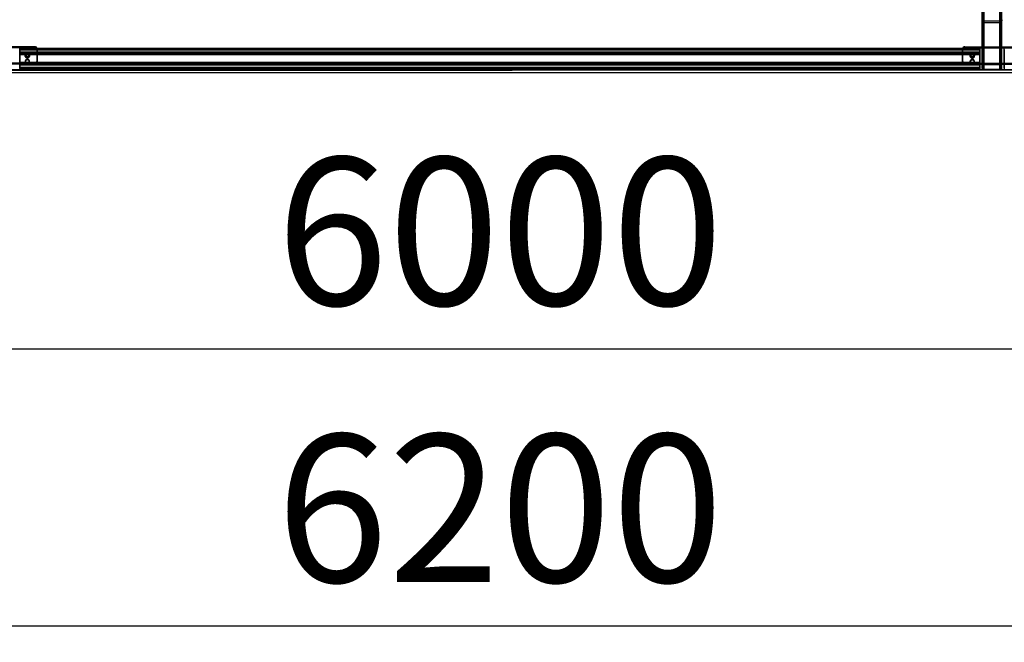
# Model space of a CAD drawing. Units: millimetres. Extents: x -11508 to 171, y -453 to 7626.
# Drawn here: x -7885 to -5885, y -453 to 812 of the extents above; entities that cross this region are included whole.
import ezdxf

# ---------------------------------------------------------------- set-up
doc = ezdxf.new("R2010")
doc.units = ezdxf.units.MM
doc.header["$PDSIZE"] = -1
doc.layers.add('размер', color=92, linetype='Continuous', lineweight=15)
doc.dimstyles.new('Размер М1.1', dxfattribs={"dimtxt": 300, "dimasz": 200, "dimexe": 1, "dimexo": 1, "dimgap": 50, "dimtad": 1, "dimdec": 0, "dimzin": 0, "dimtxsty": 'Standard', "dimcen": 2.5, "dimazin": 0, "dimtfac": 1, "dimtmove": 0, "dimatfit": 3, "dimfxl": 1, "dimtzin": 0, "dimarcsym": 0})

# ---------------------------------------------------------------- blocks, each defined once
blk = doc.blocks.new('*D11')
at = {"layer": 'Defpoints', "color": 0, "transparency": 16777216}
for p in [(-3889.9, 1063), (-9929.9, 780), (-3889.9, 143.1)]:
    blk.add_point(p, dxfattribs=at)
at = {"layer": 'размер', "color": 0, "lineweight": -2, "transparency": 16777216}
for p, q in [((-3889.9, 1062), (-3889.9, 142.1)), ((-9929.9, 779), (-9929.9, 142.1)), ((-9729.9, 143.1), (-4089.9, 143.1))]:
    blk.add_line(p, q, dxfattribs=at)
at = {"layer": 'размер', "color": 0, "transparency": 16777216}
for points in [[(-9729.9, 176.5), (-9729.9, 109.8), (-9929.9, 143.1)], [(-4089.9, 176.5), (-4089.9, 109.8), (-3889.9, 143.1)]]:
    blk.add_solid(points, dxfattribs=at)
at = {"layer": 'размер', "color": 0, "transparency": 16777216, "insert": (-6909.9, 343.1), "char_height": 300, "attachment_point": 5}
blk.add_mtext('6000', dxfattribs=at)
blk = doc.blocks.new('*D14')
at = {"layer": 'Defpoints', "color": 0, "transparency": 16777216}
for p in [(-3809.9, 858.7), (-10009.9, 834.8), (-3809.9, -419.2)]:
    blk.add_point(p, dxfattribs=at)
at = {"layer": 'размер', "color": 0, "lineweight": -2, "transparency": 16777216}
for p, q in [((-3809.9, 857.7), (-3809.9, -420.2)), ((-10009.9, 833.8), (-10009.9, -420.2)), ((-9809.9, -419.2), (-4009.9, -419.2))]:
    blk.add_line(p, q, dxfattribs=at)
at = {"layer": 'размер', "color": 0, "transparency": 16777216}
for points in [[(-9809.9, -385.9), (-9809.9, -452.6), (-10009.9, -419.2)], [(-4009.9, -385.9), (-4009.9, -452.6), (-3809.9, -419.2)]]:
    blk.add_solid(points, dxfattribs=at)
at = {"layer": 'размер', "color": 0, "transparency": 16777216, "insert": (-6909.9, -219.2), "char_height": 300, "attachment_point": 5}
blk.add_mtext('6200', dxfattribs=at)

msp = doc.modelspace()

# ---------------------------------------------------------------- linework, layer by layer
at = {"color": 7, "linetype": 'Continuous', "lineweight": 25}
for p, q in [((-5929.9, 712.5), (-5929.9, 3330.6)), ((-5929.9, 719.3), (-5929.9, 3323.8)), ((-5927.9, 712.5), (-5927.9, 3330.6)), ((-5927.9, 719.3), (-5927.9, 3323.8)), ((-5925.9, 710.2), (-5925.9, 3332.9)), ((-5925.9, 711.3), (-5925.9, 3331.8)), ((-5925.9, 720.4), (-5925.9, 3322.7)), ((-5925.9, 721.5), (-5925.9, 3321.5)), ((-5893.9, 710.2), (-5893.9, 3332.9)), ((-5893.9, 711.3), (-5893.9, 3331.8)), ((-5893.9, 720.4), (-5893.9, 3322.7)), ((-5893.9, 721.5), (-5893.9, 3321.5)), ((-5891.9, 712.5), (-5891.9, 3330.6)), ((-5891.9, 719.3), (-5891.9, 3323.8)), ((-5889.9, 712.5), (-5889.9, 3330.6)), ((-5889.9, 719.3), (-5889.9, 3323.8)), ((-5925.9, 805.3), (-5925.9, 3237.7)), ((-5925.9, 808.5), (-5925.9, 3234.6)), ((-5893.9, 805.3), (-5893.9, 3237.7)), ((-5893.9, 808.5), (-5893.9, 3234.6)), ((-5893.9, 808.5), (-5925.9, 808.5)), ((-5893.9, 805.3), (-5925.9, 805.3)), ((-7854.9, 756.9), (-7964.9, 756.9)), ((-7854.9, 754.7), (-7964.9, 754.7)), ((-5934.9, 753.1), (-7884.9, 753.1)), ((-7884.9, 751.3), (-7884.9, 753.1)), ((-5934.9, 752.4), (-7884.9, 752.4)), ((-7884.9, 752.4), (-7884.9, 745.7)), ((-7884.9, 724.9), (-7884.9, 751.3)), ((-5934.9, 751.3), (-7884.9, 751.3)), ((-5934.9, 751.1), (-7884.9, 751.1)), ((-7884.9, 750.2), (-7884.9, 751.1)), ((-7884.9, 750.8), (-7884.9, 744)), ((-5934.9, 750.8), (-7884.9, 750.8)), ((-7884.9, 723.7), (-7884.9, 750.2)), ((-5934.9, 750.2), (-7884.9, 750.2)), ((-5934.9, 745.7), (-7884.9, 745.7)), ((-7884.9, 745.7), (-7884.9, 740.1)), ((-7884.9, 744), (-7884.9, 741.3)), ((-5934.9, 744), (-7884.9, 744)), ((-7884.9, 741.3), (-7884.9, 714.8)), ((-5934.9, 741.3), (-7884.9, 741.3)), ((-7874.4, 740.3), (-7874.4, 738.1)), ((-7865.4, 738.1), (-7865.4, 740.3)), ((-7854.9, 756.9), (-7854.9, 754.7)), ((-7849.9, 752.8), (-7849.9, 727.9)), ((-7849.9, 750.5), (-7849.9, 752.8)), ((-7849.9, 725.7), (-7849.9, 750.5)), ((-5969.9, 752.8), (-5969.9, 727.9)), ((-5969.9, 750.5), (-5969.9, 752.8)), ((-5969.9, 725.7), (-5969.9, 750.5)), ((-5964.9, 756.9), (-5964.9, 754.7)), ((-5964.9, 756.9), (-5854.9, 756.9)), ((-5964.9, 754.7), (-5854.9, 754.7)), ((-5954.4, 738.1), (-5954.4, 740.3)), ((-5945.4, 740.3), (-5945.4, 738.1)), ((-5934.9, 751.3), (-5934.9, 753.1)), ((-5934.9, 752.4), (-5934.9, 745.7)), ((-5934.9, 724.9), (-5934.9, 751.3)), ((-5934.9, 750.2), (-5934.9, 751.1)), ((-5934.9, 750.8), (-5934.9, 744)), ((-5934.9, 723.7), (-5934.9, 750.2)), ((-5934.9, 745.7), (-5934.9, 740.1)), ((-5934.9, 744), (-5934.9, 741.3)), ((-5934.9, 741.3), (-5934.9, 714.8)), ((-5884.9, 751.3), (-5884.9, 753.1)), ((-5884.9, 745.7), (-5884.9, 752.4)), ((-5884.9, 751.3), (-5884.9, 724.9)), ((-5884.9, 750.2), (-5884.9, 751.1)), ((-5884.9, 744), (-5884.9, 750.8)), ((-5884.9, 750.2), (-5884.9, 723.7)), ((-5884.9, 740.1), (-5884.9, 745.7)), ((-5884.9, 741.3), (-5884.9, 744)), ((-5884.9, 714.8), (-5884.9, 741.3)), ((-7854.9, 723.8), (-7964.9, 723.8)), ((-7854.9, 721.5), (-7964.9, 721.5)), ((-7884.9, 740.1), (-7884.9, 713.6)), ((-5934.9, 740.1), (-7884.9, 740.1)), ((-7884.9, 719.3), (-7884.9, 724.9)), ((-5934.9, 724.9), (-7884.9, 724.9)), ((-5934.9, 723.7), (-7884.9, 723.7)), ((-7884.9, 721), (-7884.9, 723.7)), ((-5934.9, 721), (-7884.9, 721)), ((-7884.9, 714.2), (-7884.9, 721)), ((-7873.9, 738.1), (-7873.9, 737)), ((-7873.9, 728), (-7873.9, 726.9)), ((-7865.9, 737), (-7865.9, 738.1)), ((-7865.9, 726.9), (-7865.9, 728)), ((-7854.9, 721.5), (-7854.9, 723.8)), ((-7849.9, 727.9), (-7849.9, 725.7)), ((-5969.9, 727.9), (-5969.9, 725.7)), ((-5964.9, 723.8), (-5854.9, 723.8)), ((-5964.9, 721.5), (-5964.9, 723.8)), ((-5964.9, 721.5), (-5854.9, 721.5)), ((-5953.9, 737), (-5953.9, 738.1)), ((-5953.9, 726.9), (-5953.9, 728)), ((-5945.9, 738.1), (-5945.9, 737)), ((-5945.9, 728), (-5945.9, 726.9)), ((-5934.9, 740.1), (-5934.9, 713.6)), ((-5934.9, 719.3), (-5934.9, 724.9)), ((-5934.9, 721), (-5934.9, 723.7)), ((-5934.9, 714.2), (-5934.9, 721)), ((-5893.9, 721.5), (-5925.9, 721.5)), ((-5893.9, 720.4), (-5925.9, 720.4)), ((-5884.9, 713.6), (-5884.9, 740.1)), ((-5884.9, 724.9), (-5884.9, 719.3)), ((-5884.9, 723.7), (-5884.9, 721)), ((-5884.9, 721), (-5884.9, 714.2)), ((-3809.9, 710.2), (-10009.9, 706.8)), ((-5809.9, 710.2), (-10009.9, 710.2)), ((-5808.1, 704.1), (-10008.1, 704.1)), ((-7884.9, 712.6), (-7884.9, 719.3)), ((-5934.9, 719.3), (-7884.9, 719.3)), ((-7884.9, 714.8), (-7884.9, 713.9)), ((-5934.9, 714.8), (-7884.9, 714.8)), ((-5934.9, 714.2), (-7884.9, 714.2)), ((-7884.9, 713.9), (-5934.9, 713.9)), ((-5934.9, 713.6), (-7884.9, 713.6)), ((-7884.9, 713.6), (-7884.9, 711.9)), ((-5934.9, 712.6), (-7884.9, 712.6)), ((-7884.9, 711.9), (-5934.9, 711.9)), ((-5934.9, 712.6), (-5934.9, 719.3)), ((-5934.9, 714.8), (-5934.9, 713.9)), ((-5934.9, 713.6), (-5934.9, 711.9)), ((-5929.9, 719.3), (-5929.9, 712.5)), ((-5927.9, 719.3), (-5927.9, 712.5)), ((-5925.9, 711.3), (-5893.9, 711.3)), ((-5925.9, 710.2), (-5893.9, 710.2)), ((-5891.9, 712.5), (-5891.9, 719.3)), ((-5889.9, 712.5), (-5889.9, 719.3)), ((-5884.9, 719.3), (-5884.9, 712.6)), ((-5884.9, 714.8), (-5884.9, 713.9)), ((-5884.9, 713.6), (-5884.9, 711.9))]:
    msp.add_line(p, q, dxfattribs=at)
at = {"color": 7, "linetype": 'Continuous', "lineweight": 25, "flags": 128}
for points in [[(-7869.9, 736.6), (-7870.6, 736.7), (-7871.4, 736.8), (-7872.1, 737.1), (-7872.7, 737.4), (-7873.2, 737.9), (-7873.7, 738.4), (-7874, 739), (-7874.3, 739.6), (-7874.4, 740.2), (-7874.3, 740.8), (-7874.2, 741.4), (-7873.9, 742), (-7873.5, 742.6), (-7873, 743), (-7872.4, 743.4), (-7871.7, 743.7), (-7871, 744), (-7870.2, 744.1), (-7869.5, 744.1), (-7868.7, 744), (-7868, 743.7), (-7867.3, 743.4), (-7866.8, 743), (-7866.2, 742.6), (-7865.8, 742), (-7865.6, 741.4), (-7865.4, 740.8), (-7865.4, 740.2), (-7865.5, 739.6), (-7865.7, 739), (-7866, 738.4), (-7866.5, 737.9), (-7867, 737.4), (-7867.7, 737.1), (-7868.4, 736.8), (-7869.1, 736.7), (-7869.9, 736.6)], [(-7869.9, 734.4), (-7870.6, 734.4), (-7871.4, 734.6), (-7872.1, 734.9), (-7872.7, 735.2), (-7873.2, 735.6), (-7873.7, 736.1), (-7874, 736.7), (-7874.3, 737.3), (-7874.4, 737.9), (-7874.3, 738.6), (-7874.2, 739.2), (-7873.9, 739.8), (-7873.5, 740.3), (-7873, 740.8), (-7872.4, 741.2), (-7871.7, 741.5), (-7871, 741.7), (-7870.2, 741.8), (-7869.5, 741.8), (-7868.7, 741.7), (-7868, 741.5), (-7867.3, 741.2), (-7866.8, 740.8), (-7866.2, 740.3), (-7865.8, 739.8), (-7865.6, 739.2), (-7865.4, 738.6), (-7865.4, 737.9), (-7865.5, 737.3), (-7865.7, 736.7), (-7866, 736.1), (-7866.5, 735.6), (-7867, 735.2), (-7867.7, 734.9), (-7868.4, 734.6), (-7869.1, 734.4), (-7869.9, 734.4)], [(-7869.9, 734.8), (-7868.7, 734.9), (-7867.6, 735.4), (-7866.7, 736), (-7866.1, 736.9), (-7865.9, 737.9), (-7866, 738.8), (-7866.4, 739.8), (-7867.1, 740.5), (-7868.1, 741.1), (-7869.3, 741.4), (-7870.5, 741.4), (-7871.6, 741.1), (-7872.6, 740.5), (-7873.3, 739.8), (-7873.8, 738.8), (-7873.9, 737.9), (-7873.6, 736.9), (-7873, 736), (-7872.1, 735.4), (-7871, 734.9), (-7869.9, 734.8)], [(-7869.9, 733.7), (-7868.7, 733.8), (-7867.6, 734.2), (-7866.7, 734.9), (-7866.1, 735.8), (-7865.9, 736.7), (-7866, 737.7), (-7866.4, 738.6), (-7867.1, 739.4), (-7868.1, 740), (-7869.3, 740.3), (-7870.5, 740.3), (-7871.6, 740), (-7872.6, 739.4), (-7873.3, 738.6), (-7873.8, 737.7), (-7873.9, 736.7), (-7873.6, 735.8), (-7873, 734.9), (-7872.1, 734.2), (-7871, 733.8), (-7869.9, 733.7)], [(-5949.9, 736.6), (-5949.1, 736.7), (-5948.4, 736.8), (-5947.7, 737.1), (-5947, 737.4), (-5946.5, 737.9), (-5946, 738.4), (-5945.7, 739), (-5945.5, 739.6), (-5945.4, 740.2), (-5945.4, 740.8), (-5945.6, 741.4), (-5945.8, 742), (-5946.2, 742.6), (-5946.8, 743), (-5947.3, 743.4), (-5948, 743.7), (-5948.7, 744), (-5949.5, 744.1), (-5950.2, 744.1), (-5951, 744), (-5951.7, 743.7), (-5952.4, 743.4), (-5953, 743), (-5953.5, 742.6), (-5953.9, 742), (-5954.2, 741.4), (-5954.3, 740.8), (-5954.4, 740.2), (-5954.3, 739.6), (-5954, 739), (-5953.7, 738.4), (-5953.2, 737.9), (-5952.7, 737.4), (-5952.1, 737.1), (-5951.4, 736.8), (-5950.6, 736.7), (-5949.9, 736.6)], [(-5949.9, 734.4), (-5949.1, 734.4), (-5948.4, 734.6), (-5947.7, 734.9), (-5947, 735.2), (-5946.5, 735.6), (-5946, 736.1), (-5945.7, 736.7), (-5945.5, 737.3), (-5945.4, 737.9), (-5945.4, 738.6), (-5945.6, 739.2), (-5945.8, 739.8), (-5946.2, 740.3), (-5946.8, 740.8), (-5947.3, 741.2), (-5948, 741.5), (-5948.7, 741.7), (-5949.5, 741.8), (-5950.2, 741.8), (-5951, 741.7), (-5951.7, 741.5), (-5952.4, 741.2), (-5953, 740.8), (-5953.5, 740.3), (-5953.9, 739.8), (-5954.2, 739.2), (-5954.3, 738.6), (-5954.4, 737.9), (-5954.3, 737.3), (-5954, 736.7), (-5953.7, 736.1), (-5953.2, 735.6), (-5952.7, 735.2), (-5952.1, 734.9), (-5951.4, 734.6), (-5950.6, 734.4), (-5949.9, 734.4)], [(-5949.9, 734.8), (-5951, 734.9), (-5952.1, 735.4), (-5953, 736), (-5953.6, 736.9), (-5953.9, 737.9), (-5953.8, 738.8), (-5953.3, 739.8), (-5952.6, 740.5), (-5951.6, 741.1), (-5950.5, 741.4), (-5949.3, 741.4), (-5948.1, 741.1), (-5947.1, 740.5), (-5946.4, 739.8), (-5946, 738.8), (-5945.9, 737.9), (-5946.1, 736.9), (-5946.7, 736), (-5947.6, 735.4), (-5948.7, 734.9), (-5949.9, 734.8)], [(-5949.9, 733.7), (-5951, 733.8), (-5952.1, 734.2), (-5953, 734.9), (-5953.6, 735.8), (-5953.9, 736.7), (-5953.8, 737.7), (-5953.3, 738.6), (-5952.6, 739.4), (-5951.6, 740), (-5950.5, 740.3), (-5949.3, 740.3), (-5948.1, 740), (-5947.1, 739.4), (-5946.4, 738.6), (-5946, 737.7), (-5945.9, 736.7), (-5946.1, 735.8), (-5946.7, 734.9), (-5947.6, 734.2), (-5948.7, 733.8), (-5949.9, 733.7)], [(-7869.9, 731.3), (-7868.7, 731.2), (-7867.6, 730.7), (-7866.7, 730.1), (-7866.1, 729.2), (-7865.9, 728.3), (-7866, 727.3), (-7866.4, 726.3), (-7867.1, 725.6), (-7868.1, 725), (-7869.3, 724.7), (-7870.5, 724.7), (-7871.6, 725), (-7872.6, 725.6), (-7873.3, 726.3), (-7873.8, 727.3), (-7873.9, 728.3), (-7873.6, 729.2), (-7873, 730.1), (-7872.1, 730.7), (-7871, 731.2), (-7869.9, 731.3)], [(-7869.9, 723.6), (-7868.7, 723.7), (-7867.6, 724.1), (-7866.7, 724.8), (-7866.1, 725.7), (-7865.9, 726.6), (-7866, 727.6), (-7866.4, 728.5), (-7867.1, 729.3), (-7868.1, 729.9), (-7869.3, 730.2), (-7870.5, 730.2), (-7871.6, 729.9), (-7872.6, 729.3), (-7873.3, 728.5), (-7873.8, 727.6), (-7873.9, 726.6), (-7873.6, 725.7), (-7873, 724.8), (-7872.1, 724.1), (-7871, 723.7), (-7869.9, 723.6)], [(-5949.9, 731.3), (-5951, 731.2), (-5952.1, 730.7), (-5953, 730.1), (-5953.6, 729.2), (-5953.9, 728.3), (-5953.8, 727.3), (-5953.3, 726.3), (-5952.6, 725.6), (-5951.6, 725), (-5950.5, 724.7), (-5949.3, 724.7), (-5948.1, 725), (-5947.1, 725.6), (-5946.4, 726.3), (-5946, 727.3), (-5945.9, 728.3), (-5946.1, 729.2), (-5946.7, 730.1), (-5947.6, 730.7), (-5948.7, 731.2), (-5949.9, 731.3)], [(-5949.9, 723.6), (-5951, 723.7), (-5952.1, 724.1), (-5953, 724.8), (-5953.6, 725.7), (-5953.9, 726.6), (-5953.8, 727.6), (-5953.3, 728.5), (-5952.6, 729.3), (-5951.6, 729.9), (-5950.5, 730.2), (-5949.3, 730.2), (-5948.1, 729.9), (-5947.1, 729.3), (-5946.4, 728.5), (-5946, 727.6), (-5945.9, 726.6), (-5946.1, 725.7), (-5946.7, 724.8), (-5947.6, 724.1), (-5948.7, 723.7), (-5949.9, 723.6)], [(-5925.9, 721.5), (-5926.6, 721.5), (-5927.4, 721.4), (-5928.1, 721.2), (-5928.7, 720.9), (-5929.2, 720.5), (-5929.6, 720.1), (-5929.8, 719.7), (-5929.9, 719.3)], [(-5925.9, 720.4), (-5926.3, 720.4), (-5926.6, 720.3), (-5927, 720.2), (-5927.3, 720.1), (-5927.5, 719.9), (-5927.7, 719.7), (-5927.8, 719.5), (-5927.9, 719.3)], [(-5889.9, 719.3), (-5889.9, 719.7), (-5890.2, 720.1), (-5890.5, 720.5), (-5891, 720.9), (-5891.6, 721.2), (-5892.3, 721.4), (-5893.1, 721.5), (-5893.9, 721.5)], [(-5891.9, 719.3), (-5891.9, 719.5), (-5892, 719.7), (-5892.2, 719.9), (-5892.5, 720.1), (-5892.8, 720.2), (-5893.1, 720.3), (-5893.5, 720.4), (-5893.9, 720.4)], [(-5929.9, 712.5), (-5929.8, 712), (-5929.6, 711.6), (-5929.2, 711.2), (-5928.7, 710.8), (-5928.1, 710.6), (-5927.4, 710.4), (-5926.6, 710.2), (-5925.9, 710.2)], [(-5927.9, 712.5), (-5927.8, 712.2), (-5927.7, 712), (-5927.5, 711.8), (-5927.3, 711.7), (-5927, 711.5), (-5926.6, 711.4), (-5926.3, 711.3), (-5925.9, 711.3)], [(-5893.9, 711.3), (-5893.5, 711.3), (-5893.1, 711.4), (-5892.8, 711.5), (-5892.5, 711.7), (-5892.2, 711.8), (-5892, 712), (-5891.9, 712.2), (-5891.9, 712.5)], [(-5893.9, 710.2), (-5893.1, 710.2), (-5892.3, 710.4), (-5891.6, 710.6), (-5891, 710.8), (-5890.5, 711.2), (-5890.2, 711.6), (-5889.9, 712), (-5889.9, 712.5)]]:
    msp.add_lwpolyline(points, dxfattribs=at)
at = {"color": 7, "linetype": 'Continuous', "lineweight": 25}
for centre, radius, start, end in [((-7854.5, 752.3), 4.65, 6.1075, 94.6533), ((-7854.5, 750.1), 4.61, 5.668, 95.0927), ((-5965.2, 752.3), 4.65, 85.3467, 173.8925), ((-5965.3, 750.1), 4.61, 84.9073, 174.332), ((-7854.5, 728.4), 4.61, 264.9073, 354.332), ((-7854.5, 726.2), 4.65, 265.3467, 353.8925), ((-5965.3, 728.4), 4.61, 185.668, 275.0927), ((-5965.2, 726.2), 4.65, 186.1075, 274.6533)]:
    msp.add_arc(centre, radius, start, end, dxfattribs=at)
for points, knots in [([(-5925.9, 805.3), (-5926.1, 805.4), (-5926.7, 805.4), (-5927.6, 805.9), (-5928.6, 806.9), (-5929.6, 808.9), (-5929.8, 810.7), (-5929.9, 811.7)], [0, 0, 0, 0, 0.082084, 0.182174, 0.333405, 0.599378, 1, 1, 1, 1]), ([(-5925.9, 808.5), (-5926, 808.5), (-5926.3, 808.6), (-5926.7, 808.8), (-5927.2, 809.3), (-5927.8, 810.3), (-5927.8, 811.2), (-5927.9, 811.7)], [0, 0, 0, 0, 0.081827, 0.181652, 0.332682, 0.598774, 1, 1, 1, 1]), ([(-5891.9, 811.7), (-5891.9, 811.2), (-5892, 810.4), (-5892.5, 809.4), (-5892.8, 809), (-5893.3, 808.7), (-5893.6, 808.5), (-5893.8, 808.5), (-5893.9, 808.5)], [0, 0, 0, 0, 0.436937, 0.604701, 0.773305, 0.872181, 0.971957, 1, 1, 1, 1]), ([(-5889.9, 811.7), (-5889.9, 811.2), (-5889.9, 810), (-5890.4, 808.5), (-5891, 807.1), (-5891.8, 806.2), (-5892.7, 805.6), (-5893.4, 805.4), (-5893.8, 805.3), (-5893.9, 805.3)], [0, 0, 0, 0, 0.216453, 0.438098, 0.605515, 0.773774, 0.872648, 0.972418, 1, 1, 1, 1])]:
    msp.add_open_spline(points, degree=3, knots=knots, dxfattribs=at)

# ---------------------------------------------------------------- dimensions: what is measured, and where the dimension line sits
at = {"layer": 'размер'}
dim = msp.add_linear_dim(base=(-3889.9, 143.1), p1=(-9929.9, 780), p2=(-3889.9, 1063), text='6000', dimstyle='Размер М1.1', dxfattribs=at)
dim.commit()
dim.dimension.update_dxf_attribs({"geometry": '*D11', "text_midpoint": (-6909.9, 343.1)})
dim = msp.add_linear_dim(base=(-3809.9, -419.2), p1=(-10009.9, 834.8), p2=(-3809.9, 858.7), dimstyle='Размер М1.1', dxfattribs=at)
dim.commit()
dim.dimension.update_dxf_attribs({"geometry": '*D14', "text_midpoint": (-6909.9, -219.2)})

doc.saveas('drawing.dxf')
